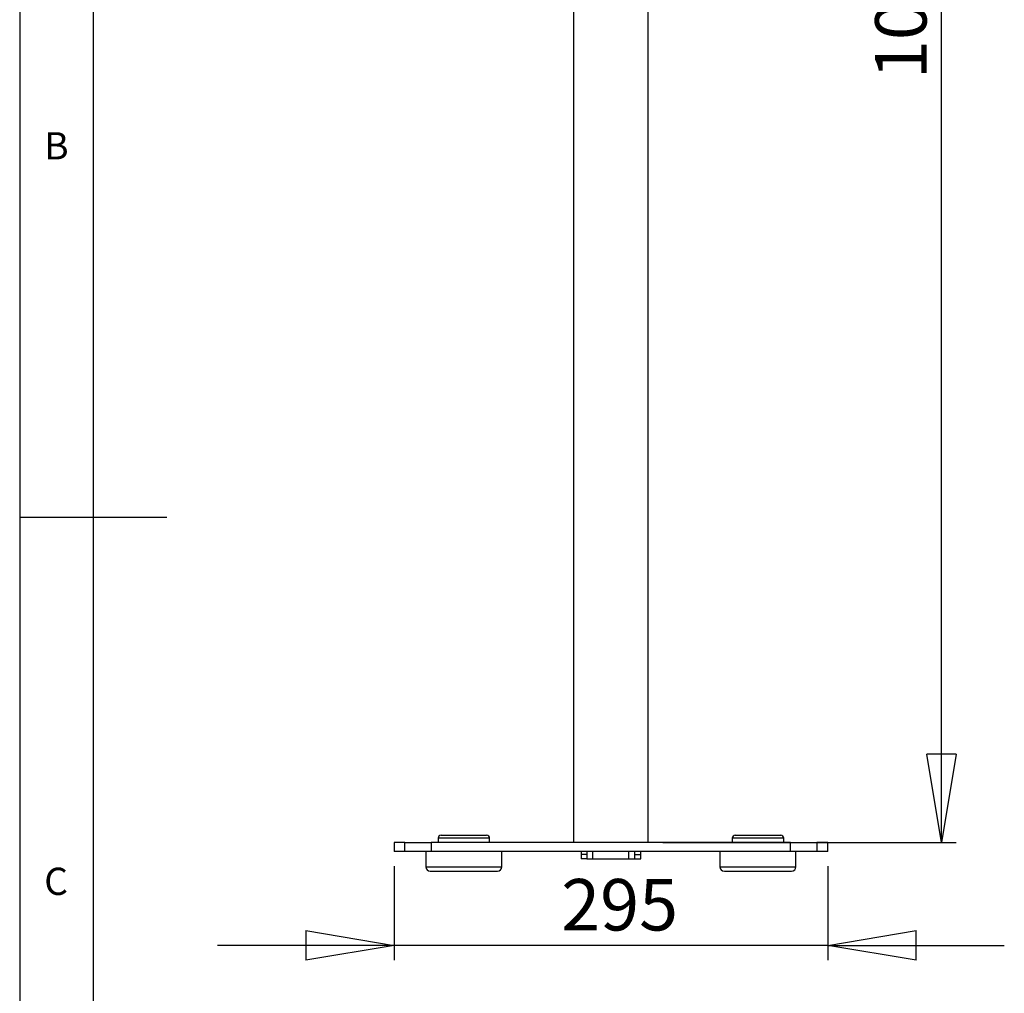
# Model space of a CAD drawing. Extents: x 5 to 292, y 5 to 205.
# Drawn here: x 5 to 72, y 73 to 139 of the extents above; entities that cross this region are included whole.
import ezdxf

# ---------------------------------------------------------------- set-up
doc = ezdxf.new("R2010")
doc.units = 0
doc.layers.get('0').update_dxf_attribs({"linetype": 'CONTINUOUS'})
doc.styles.add('SLDTEXTSTYLE0', font='TXT', dxfattribs={"width": 0.75})
doc.dimstyles.new('SLDDIMSTYLE1', dxfattribs={"dimtxt": 3.5, "dimasz": 6, "dimexe": 0, "dimexo": 0.0625, "dimgap": 0.875, "dimtad": 1, "dimlfac": 10, "dimrnd": 1e-09, "dimzin": 12, "dimtxsty": 'SLDTEXTSTYLE0', "dimblk1": 'CLOSED', "dimblk2": 'CLOSED', "dimsah": 1, "dimcen": 0.09, "dimazin": 3, "dimtfac": 1, "dimtmove": 0, "dimatfit": 3, "dimtolj": 1, "dimtzin": 12})
doc.dimstyles.new('SLDDIMSTYLE2', dxfattribs={"dimtxt": 3.5, "dimasz": 6, "dimexe": 0, "dimexo": 0.0625, "dimgap": 0.875, "dimtad": 1, "dimlfac": 10, "dimrnd": 1e-09, "dimzin": 12, "dimtxsty": 'SLDTEXTSTYLE0', "dimblk1": 'CLOSED', "dimblk2": 'CLOSED', "dimsah": 1, "dimcen": 0.09, "dimazin": 3, "dimtfac": 1, "dimtofl": 0, "dimtmove": 0, "dimatfit": 3, "dimtolj": 1, "dimtzin": 12})

# ---------------------------------------------------------------- blocks, each defined once
blk = doc.blocks.new('_CLOSED')
at = {"color": 0, "linetype": 'BYBLOCK'}
for p, q in [((-1, 0.166667), (0, 0)), ((-1, 0.166667), (-1, -0.166667)), ((0, 0), (-1, -0.166667)), ((0, 0), (-1, 0))]:
    blk.add_line(p, q, dxfattribs=at)
blk = doc.blocks.new('_D')
at = {"color": 7, "linetype": 'CONTINUOUS'}
for p, q in [((30.453, 81.274), (30.453, 74.888)), ((59.953, 81.274), (59.953, 74.888)), ((30.453, 75.888), (18.453, 75.888)), ((59.953, 75.888), (30.453, 75.888)), ((59.953, 75.888), (71.953, 75.888))]:
    blk.add_line(p, q, dxfattribs=at)
at = {"color": 7, "linetype": 'CONTINUOUS', "xscale": 6, "yscale": 6}
blk.add_blockref('_CLOSED', (30.453, 75.888, -9.583), dxfattribs=at)
at = {"color": 7, "linetype": 'CONTINUOUS', "xscale": 6, "yscale": 6, "rotation": 180.0000000000004}
blk.add_blockref('_CLOSED', (59.953, 75.888, -9.583), dxfattribs=at)
at = {"color": 7, "linetype": 'CONTINUOUS', "insert": (41.82, 80.399), "char_height": 3.5, "attachment_point": 1, "style": 'SLDTEXTSTYLE0'}
blk.add_mtext('295', dxfattribs=at)
blk = doc.blocks.new('_D_1')
at = {"color": 7, "linetype": 'CONTINUOUS'}
for p, q in [((48.743, 182.874), (68.679, 182.874)), ((67.679, 82.874), (67.679, 182.874)), ((48.743, 82.874), (68.679, 82.874))]:
    blk.add_line(p, q, dxfattribs=at)
at = {"color": 7, "linetype": 'CONTINUOUS', "xscale": 6, "yscale": 6}
for p, rotation in [((67.679, 182.874, -9.583), 90.00000000000041), ((67.679, 82.874, -9.583), 270.0000000000004)]:
    blk.add_blockref('_CLOSED', p, dxfattribs=dict(at, rotation=rotation))
at = {"color": 7, "linetype": 'CONTINUOUS', "insert": (63.167, 134.773), "char_height": 3.5, "attachment_point": 1, "rotation": 90, "style": 'SLDTEXTSTYLE0'}
blk.add_mtext('1000', dxfattribs=at)

msp = doc.modelspace()

# ---------------------------------------------------------------- linework, layer by layer
at = {"color": 7, "linetype": 'CONTINUOUS'}
for p, q in [((5, 205), (5, 5)), ((10, 200), (10, 10)), ((42.6626, 168.8967), (42.6626, 82.8735)), ((47.7426, 82.8735), (47.7426, 168.8967)), ((5, 105), (15, 105)), ((33.4526, 83.1735), (33.4526, 82.8735)), ((33.6526, 83.3735), (36.6639, 83.3735)), ((36.6639, 83.3735), (36.7526, 83.3735)), ((36.9526, 82.8735), (36.9526, 83.1735)), ((53.4526, 83.1735), (53.4526, 82.8735)), ((53.6526, 83.3735), (53.7413, 83.3735)), ((53.7413, 83.3735), (56.7526, 83.3735)), ((56.9526, 82.8735), (56.9526, 83.1735)), ((30.4526, 82.8735), (30.4526, 82.2735)), ((31.1979, 82.8735), (30.4526, 82.8735)), ((31.1979, 82.2735), (31.1979, 82.8735)), ((31.1979, 82.8735), (32.9812, 82.8735)), ((32.9812, 82.8735), (32.9812, 82.2735)), ((57.424, 82.8735), (32.9812, 82.8735)), ((57.424, 82.2735), (57.424, 82.8735)), ((57.424, 82.8735), (59.2073, 82.8735)), ((59.2073, 82.8735), (59.2073, 82.2735)), ((59.9526, 82.8735), (59.2073, 82.8735)), ((59.9526, 82.2735), (59.9526, 82.8735)), ((31.1979, 82.2735), (30.4526, 82.2735)), ((32.9812, 82.2735), (31.1979, 82.2735)), ((32.6176, 82.2735), (32.6176, 81.2235)), ((57.424, 82.2735), (32.9812, 82.2735)), ((37.7876, 81.2235), (37.7876, 82.2735)), ((43.1738, 82.2735), (43.1738, 82.0735)), ((43.5738, 82.0735), (43.1738, 82.0735)), ((43.1738, 82.0735), (43.1738, 81.7735)), ((43.5738, 81.7735), (43.1738, 81.7735)), ((43.5738, 82.2735), (43.5738, 82.0735)), ((43.5738, 82.0735), (43.5738, 81.7735)), ((43.5738, 81.7735), (43.9738, 81.7735)), ((43.9738, 81.7735), (46.4313, 81.7735)), ((46.4313, 81.7735), (46.8313, 81.7735)), ((46.8313, 82.0735), (46.8313, 82.2735)), ((46.8313, 82.0735), (47.2313, 82.0735)), ((46.8313, 81.7735), (46.8313, 82.0735)), ((46.8313, 81.7735), (47.2313, 81.7735)), ((47.2313, 82.0735), (47.2313, 82.2735)), ((47.2313, 81.7735), (47.2313, 82.0735)), ((52.6176, 82.2735), (52.6176, 81.2235)), ((59.2073, 82.2735), (57.424, 82.2735)), ((57.7876, 81.2235), (57.7876, 82.2735)), ((59.9526, 82.2735), (59.2073, 82.2735)), ((32.9176, 80.9235), (37.4876, 80.9235)), ((52.9176, 80.9235), (56.4897, 80.9235)), ((56.4897, 80.9235), (57.4876, 80.9235))]:
    msp.add_line(p, q, dxfattribs=at)
at = {"color": 8, "linetype": 'CONTINUOUS'}
for p, q in [((36.8524, 83.1735), (33.4526, 83.1735)), ((36.9526, 83.1735), (36.8524, 83.1735)), ((53.5527, 83.1735), (53.4526, 83.1735)), ((56.9526, 83.1735), (53.5527, 83.1735)), ((43.9738, 81.7735), (43.9738, 82.2735)), ((46.4313, 81.7735), (46.4313, 82.2735)), ((32.6176, 81.2235), (37.7876, 81.2235)), ((52.6176, 81.2235), (56.6587, 81.2235)), ((56.6587, 81.2235), (57.7876, 81.2235))]:
    msp.add_line(p, q, dxfattribs=at)
at = {"color": 7, "linetype": 'CONTINUOUS'}
for centre, radius, start, end in [((33.6526, 83.1735), 0.2, 90, 180), ((36.7526, 83.1735), 0.2, 0, 90), ((53.6526, 83.1735), 0.2, 90, 180), ((56.7526, 83.1735), 0.2, 0, 90), ((32.9176, 81.2235), 0.3, 180, 270), ((37.4876, 81.2235), 0.3, 270, 0), ((52.9176, 81.2235), 0.3, 180, 270), ((57.4876, 81.2235), 0.3, 270, 0)]:
    msp.add_arc(centre, radius, start, end, dxfattribs=at)

# ---------------------------------------------------------------- texts
at = {"color": 7, "linetype": 'CONTINUOUS', "char_height": 1.8521, "attachment_point": 1, "style": 'SLDTEXTSTYLE0'}
for s, insert in [('B', (6.6667, 131.168)), ('C', (6.6667, 81.168))]:
    msp.add_mtext(s, dxfattribs=dict(at, insert=insert))

# ---------------------------------------------------------------- dimensions: what is measured, and where the dimension line sits
at = {"color": 7, "linetype": 'CONTINUOUS'}
dim = msp.add_linear_dim(base=(67.6791, 182.8735), p1=(47.7426, 82.8735), p2=(47.7426, 182.8735), angle=90, dimstyle='SLDDIMSTYLE2', dxfattribs=at)
dim.commit()
dim.dimension.update_dxf_attribs({"geometry": '_D_1', "text_midpoint": (67.6791, 139.9453), "dimtype": 160})
dim = msp.add_linear_dim(base=(30.4526, 75.8876), p1=(59.9526, 82.2735), p2=(30.4526, 82.2735), dimstyle='SLDDIMSTYLE1', dxfattribs=at)
dim.commit()
dim.dimension.update_dxf_attribs({"geometry": '_D', "text_midpoint": (45.6996, 75.8876), "dimtype": 160})

doc.saveas('drawing.dxf')
